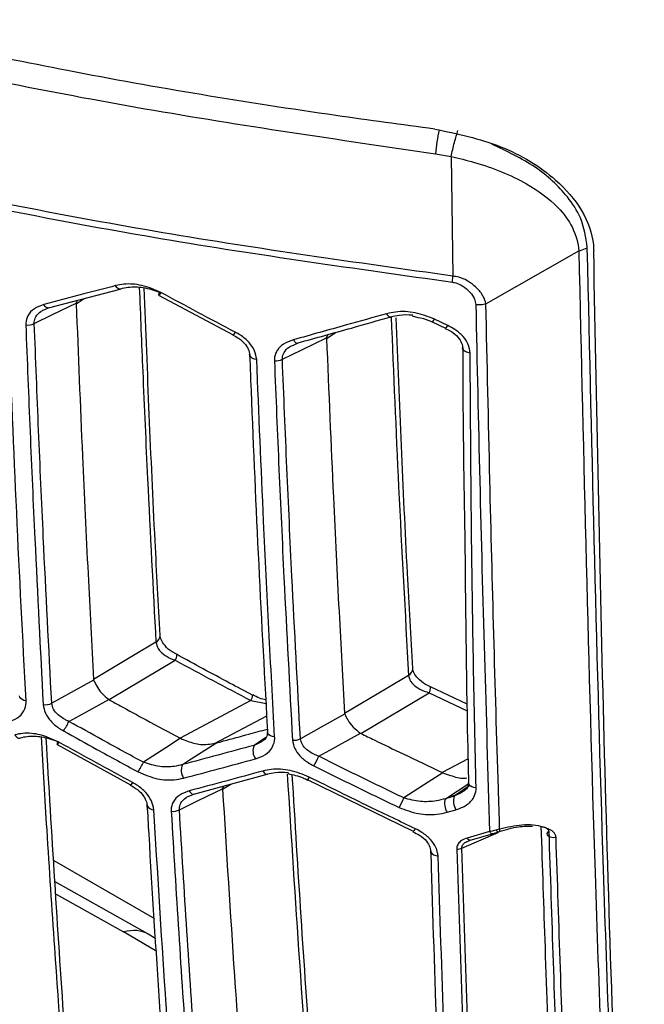
# Model space of a CAD drawing. Units: millimetres. Extents: x 10 to 584, y 10 to 410.
# Drawn here: x 521 to 526, y 202 to 209 of the extents above; entities that cross this region are included whole.
import ezdxf

# ---------------------------------------------------------------- set-up
doc = ezdxf.new("R2010")
doc.units = ezdxf.units.MM

msp = doc.modelspace()

# ---------------------------------------------------------------- linework, layer by layer
at = {"color": 7, "linetype": 'Continuous', "lineweight": 25}
for p, q in [((523.8968, 208.1969), (524.0184, 208.1745)), ((524.0184, 208.1745), (524.0329, 207.2481)), ((525.0077, 207.4425), (525.0736, 207.4684)), ((524.288, 207.0343), (525.0077, 207.4435)), ((524.0299, 207.2019), (524.0329, 207.2481)), ((520.9001, 207.002), (521.4555, 207.1485)), ((521.7529, 207.1015), (522.3302, 206.7945)), ((521.1148, 207.0397), (521.1142, 207.0347)), ((521.1226, 207.0607), (521.1148, 207.0397)), ((520.8703, 206.9887), (520.9055, 207.0045)), ((523.7173, 206.9399), (523.7596, 206.9286)), ((523.8712, 206.8946), (523.9744, 206.8452)), ((523.9925, 206.8664), (523.8891, 206.9157)), ((522.3299, 206.7939), (522.3297, 206.794)), ((523.0637, 206.7957), (523.054, 206.7717)), ((523.9743, 206.845), (523.9741, 206.8452)), ((522.7972, 206.7147), (522.8347, 206.7317)), ((523.054, 206.7717), (523.0533, 206.7659)), ((521.3684, 203.9675), (521.8813, 204.2724)), ((521.2484, 204.1242), (521.2493, 204.1199)), ((524.1422, 203.9317), (523.8588, 204.0679)), ((521.366, 203.969), (521.3684, 203.9675)), ((522.4681, 203.9605), (521.9188, 203.6695)), ((523.3195, 203.7058), (523.8496, 204.0208)), ((523.1927, 203.859), (523.194, 203.8542)), ((521.9188, 203.6695), (521.9222, 203.6679)), ((523.3166, 203.7074), (523.3195, 203.7058)), ((520.9655, 203.6194), (521.5344, 203.3073)), ((522.1956, 203.6313), (522.1913, 203.63)), ((522.0248, 203.2358), (522.5935, 203.3896)), ((523.9492, 203.4026), (523.9534, 203.4009)), ((521.5341, 203.3067), (521.534, 203.3068)), ((522.2487, 203.2783), (522.2482, 203.2728)), ((522.2564, 203.2984), (522.2487, 203.2783)), ((522.9028, 203.3476), (523.7245, 202.9481)), ((521.9937, 203.222), (522.0298, 203.2382)), ((524.0418, 203.2196), (523.9738, 203.2002)), ((524.044, 203.2242), (524.0212, 203.2183)), ((523.9877, 203.0951), (524.0559, 203.1144)), ((523.7239, 202.9469), (523.7237, 202.9471)), ((524.3167, 202.9454), (524.1428, 202.8956)), ((524.165, 202.8783), (524.3386, 202.9281)), ((524.3409, 202.9291), (524.3387, 202.928)), ((524.3945, 202.9642), (524.3731, 202.9579)), ((524.3784, 202.941), (524.3786, 202.9406)), ((521.669, 202.152), (520.9525, 202.5551)), ((521.7311, 202.1153), (521.6729, 202.1498))]:
    msp.add_line(p, q, dxfattribs=at)
at = {"color": 8, "linetype": 'Continuous', "lineweight": 25}
for p, q in [((521.1142, 207.0347), (521.1768, 207.075)), ((523.0533, 206.7659), (523.127, 206.8133)), ((522.4681, 203.9605), (522.5856, 203.9366)), ((523.8496, 204.0208), (524.1429, 203.8814)), ((522.1913, 203.63), (522.5902, 203.8414)), ((522.582, 203.6748), (522.4918, 203.6135)), ((522.5499, 203.6411), (522.4918, 203.6135)), ((524.1493, 203.5087), (523.9492, 203.4026)), ((522.2482, 203.2728), (522.3108, 203.3132)), ((523.9738, 203.2002), (524.1547, 203.3169)), ((524.1643, 203.3027), (524.0418, 203.2196)), ((524.1021, 203.2486), (524.0418, 203.2196)), ((524.1025, 202.8174), (524.3825, 202.939)), ((520.9418, 202.7226), (521.7203, 202.2732)), ((520.9584, 202.4618), (521.4807, 202.1679)), ((521.7378, 202.0156), (521.4807, 202.1679))]:
    msp.add_line(p, q, dxfattribs=at)
at = {"color": 8, "linetype": 'Continuous', "lineweight": 25, "flags": 128}
for points in [[(521.4556, 207.1483), (521.4512, 207.1477), (521.4461, 207.1485), (521.4407, 207.151), (521.4352, 207.1549), (521.4298, 207.1603), (521.4246, 207.1669), (521.4197, 207.1747)], [(521.7693, 207.1216), (521.7634, 207.1126), (521.7585, 207.1061), (521.7549, 207.1022), (521.7529, 207.1012), (521.7527, 207.1012)], [(520.9002, 207.0019), (520.8959, 207.0014), (520.8906, 207.0022), (520.8851, 207.0046), (520.8795, 207.0086), (520.8739, 207.014), (520.8686, 207.0207), (520.8636, 207.0286)], [(523.8891, 206.9157), (523.8831, 206.9063), (523.878, 206.8993), (523.874, 206.8953), (523.8713, 206.8942), (523.871, 206.8943)], [(523.9925, 206.8664), (523.9865, 206.857), (523.9813, 206.8501), (523.9773, 206.846), (523.9746, 206.8449), (523.9743, 206.845)], [(522.3469, 206.8144), (522.3409, 206.8054), (522.336, 206.7987), (522.3323, 206.7948), (522.33, 206.7938), (522.3299, 206.7939)], [(522.5125, 206.6022), (522.4955, 206.6055), (522.4805, 206.6114), (522.4688, 206.6195), (522.4611, 206.6292), (522.4578, 206.6399), (522.4578, 206.6413)], [(520.7257, 203.9578), (520.7095, 203.9615), (520.6955, 203.9677), (520.6847, 203.9758), (520.6777, 203.9855), (520.675, 203.9961), (520.675, 203.9962)], [(520.6394, 203.6958), (520.6445, 203.6881), (520.6499, 203.6815), (520.6554, 203.6763), (520.6611, 203.6724), (520.6667, 203.6701), (520.6721, 203.6694), (520.6765, 203.67)], [(522.6514, 203.6785), (522.6343, 203.6817), (522.6194, 203.6875), (522.6076, 203.6956), (522.5998, 203.7054), (522.5965, 203.7163), (522.5965, 203.717)], [(520.9809, 203.6383), (520.9751, 203.6298), (520.9705, 203.6236), (520.9672, 203.62), (520.9654, 203.6192), (520.9653, 203.6192)], [(522.5596, 203.4144), (522.5644, 203.407), (522.5694, 203.4007), (522.5746, 203.3956), (522.5797, 203.3919), (522.5847, 203.3896), (522.5896, 203.3889), (522.5936, 203.3894)], [(522.9197, 203.3673), (522.9138, 203.3583), (522.9089, 203.3518), (522.9052, 203.3481), (522.9028, 203.3472), (522.9027, 203.3472)], [(521.5501, 203.326), (521.5443, 203.3174), (521.5396, 203.3111), (521.5362, 203.3075), (521.5342, 203.3066), (521.5341, 203.3067)], [(521.9902, 203.2609), (521.9951, 203.2534), (522.0002, 203.247), (522.0054, 203.2419), (522.0107, 203.2382), (522.0159, 203.2359), (522.0209, 203.2352), (522.0249, 203.2357)], [(521.6626, 203.1528), (521.6626, 203.1523), (521.6656, 203.1415), (521.673, 203.1317), (521.6843, 203.1236), (521.6988, 203.1176), (521.7155, 203.1142)], [(523.7416, 202.9672), (523.7357, 202.9581), (523.7307, 202.9515), (523.7268, 202.9476), (523.7242, 202.9468), (523.7239, 202.9469)], [(524.165, 202.8782), (524.1647, 202.8782), (524.1619, 202.878), (524.1589, 202.8787), (524.1557, 202.8804), (524.1525, 202.883), (524.1492, 202.8864), (524.146, 202.8907), (524.1428, 202.8956)], [(524.3387, 202.928), (524.3384, 202.928), (524.3356, 202.9278), (524.3327, 202.9285), (524.3295, 202.9302), (524.3263, 202.9328), (524.323, 202.9362), (524.3198, 202.9404), (524.3167, 202.9454)], [(524.3921, 202.9452), (524.3931, 202.9457), (524.3941, 202.9471), (524.3948, 202.9492), (524.3952, 202.952), (524.3953, 202.9555), (524.395, 202.9596), (524.3945, 202.9642)], [(523.86, 202.7972), (523.8601, 202.7948), (523.8638, 202.7836), (523.8721, 202.7735), (523.8845, 202.7652), (523.9001, 202.7592), (523.9177, 202.7561)]]:
    msp.add_lwpolyline(points, dxfattribs=at)
at = {"color": 7, "linetype": 'Continuous', "lineweight": 25, "flags": 128}
for points in [[(521.4604, 207.1508), (521.4561, 207.1484), (521.4556, 207.1483)], [(520.7897, 206.8812), (520.9315, 206.9504), (521.114, 207.0394), (521.1148, 207.0397)], [(523.5187, 206.9572), (523.5233, 206.9497), (523.5282, 206.9433), (523.5331, 206.9382), (523.538, 206.9344), (523.5427, 206.932), (523.5472, 206.9311), (523.5514, 206.9317), (523.5551, 206.9338)], [(522.7114, 206.6047), (522.8628, 206.6785), (523.0531, 206.7713), (523.054, 206.7717)], [(522.7968, 206.7552), (522.8015, 206.7476), (522.8065, 206.7412), (522.8116, 206.736), (522.8166, 206.7321), (522.8216, 206.7297), (522.8263, 206.7289), (522.8307, 206.7295), (522.8347, 206.7317)], [(524.1659, 206.6526), (524.1481, 206.6559), (524.1323, 206.662), (524.1198, 206.6703), (524.1114, 206.6804), (524.1076, 206.6915), (524.1075, 206.6947)], [(521.7317, 204.4115), (521.559, 204.3088), (521.2484, 204.1242)], [(521.8948, 204.314), (521.8945, 204.3142), (521.8943, 204.3143)], [(521.2493, 204.1199), (521.2486, 204.1195), (521.0747, 204.0236), (520.9243, 203.9406)], [(523.6889, 204.1539), (523.5152, 204.0506), (523.1927, 203.859)], [(523.8581, 204.0647), (523.8577, 204.065), (523.8575, 204.0651)], [(521.0579, 203.7989), (521.142, 203.8453), (521.3659, 203.9689), (521.366, 203.969)], [(522.48, 204.0029), (522.4797, 204.0031), (522.4797, 204.0031)], [(523.194, 203.8542), (523.193, 203.8537), (523.0116, 203.7536), (522.8511, 203.6651)], [(520.6765, 203.67), (520.6772, 203.6702), (520.6819, 203.6726)], [(521.9222, 203.6679), (521.922, 203.6678), (521.8077, 203.594), (521.6345, 203.4823)], [(522.9929, 203.5288), (523.0784, 203.576), (523.3164, 203.7073), (523.3166, 203.7074)], [(521.9365, 203.4641), (521.9775, 203.4905), (522.1956, 203.6313)], [(522.5936, 203.3894), (522.594, 203.3896), (522.5981, 203.3918)], [(523.9534, 203.4009), (523.9532, 203.4008), (523.8394, 203.3274), (523.6514, 203.2062)], [(521.9137, 203.1149), (522.0591, 203.1858), (522.2479, 203.2778), (522.2487, 203.2783)], [(524.2118, 203.2832), (524.1939, 203.2864), (524.1782, 203.2923), (524.1657, 203.3007), (524.1572, 203.3109), (524.1535, 203.3221), (524.1533, 203.3247)], [(524.8313, 202.9006), (524.8152, 202.8982), (524.7989, 202.8992), (524.7842, 202.9034), (524.7726, 202.9103), (524.7654, 202.9193), (524.7633, 202.9293), (524.7667, 202.9394), (524.775, 202.9483)]]:
    msp.add_lwpolyline(points, dxfattribs=at)
at = {"color": 8, "linetype": 'Continuous', "lineweight": 25}
for centre, radius, start, end in [((525.2888, 208.0747), 1.3974, 167.34809, 174.98), ((521.7028, 204.4651), 0.061, 298.34554, 0.49564), ((521.8011, 204.3213), 0.0939, 328.66953, 355.55535), ((523.6574, 204.2091), 0.0635, 299.75584, 359.40482), ((523.7871, 204.0558), 0.0716, 330.71687, 7.17391), ((522.3965, 204.0035), 0.0834, 329.03474, 359.61852), ((524.1805, 202.8876), 0.205, 14.99591, 20.06003)]:
    msp.add_arc(centre, radius, start, end, dxfattribs=at)
at = {"color": 7, "linetype": 'Continuous', "lineweight": 25}
for centre, radius, start, end in [((521.7993, 207.0995), 0.0466, 147.44284, 177.89745), ((520.7404, 206.9758), 0.1067, 261.08318, 297.56653), ((522.6622, 206.6983), 0.1058, 263.22975, 297.73868), ((520.874, 204.0333), 0.1055, 261.6286, 298.48702), ((520.3779, 204.1337), 0.7579, 327.35299, 333.7912), ((522.8009, 203.7569), 0.1047, 263.84331, 298.68798), ((521.0171, 203.614), 0.052, 147.20704, 174.28229), ((522.5954, 203.5713), 0.1119, 157.84814, 213.98713), ((522.4992, 203.7322), 0.534, 328.64038, 337.61253), ((521.0266, 203.7662), 0.6709, 327.72607, 334.9648), ((522.0364, 203.4206), 0.109, 156.46029, 214.1155), ((523.1992, 203.3804), 0.4846, 329.10419, 338.93575), ((524.0883, 203.1619), 0.1207, 161.49509, 213.62658), ((524.1569, 203.1815), 0.1212, 161.67479, 213.5989), ((521.8632, 203.2068), 0.1049, 262.86346, 298.79815), ((524.0691, 202.8834), 0.0739, 264.35177, 296.81062)]:
    msp.add_arc(centre, radius, start, end, dxfattribs=at)
msp.add_ellipse((521.3709, 201.6313), major_axis=(0.3001, 0.5196), ratio=0.57743, start_param=6.276713, end_param=6.806848, dxfattribs=at)
for points, knots in [([(523.8921, 208.3872), (523.6367, 208.4216), (522.6809, 208.5506), (521.0949, 208.8139), (519.7925, 209.0985), (519.1686, 209.2348)], [0, 0, 0, 0, 0.159582, 0.59738, 1, 1, 1, 1]), ([(518.9562, 209.1009), (519.1165, 209.0637), (520.0023, 208.858), (521.6388, 208.5253), (523.1441, 208.3064), (523.8968, 208.1969)], [0, 0, 0, 0, 0.0995181, 0.5497591, 1, 1, 1, 1]), ([(523.8921, 208.3872), (524.0657, 208.3514), (524.4075, 208.2809), (524.8044, 208.0394), (525.0455, 207.7641), (525.1179, 207.5651), (525.1223, 207.4595), (525.123, 207.4444)], [0, 0, 0, 0, 0.297702, 0.586108, 0.776538, 0.96807, 1, 1, 1, 1]), ([(518.041, 208.3301), (518.1806, 208.2952), (518.6877, 208.1684), (519.9247, 207.8846), (521.7745, 207.5178), (523.2781, 207.3072), (524.0299, 207.2019)], [0, 0, 0, 0, 0.071914, 0.261359, 0.630679, 1, 1, 1, 1]), ([(524.0329, 207.2481), (523.2813, 207.3535), (521.7782, 207.5643), (519.9303, 207.9308), (518.745, 208.2032), (518.2881, 208.3162), (518.1977, 208.3386)], [0, 0, 0, 0, 0.379228, 0.758456, 0.952182, 1, 1, 1, 1]), ([(524.0184, 208.1745), (524.0184, 208.1745), (524.0789, 208.1616), (524.2827, 208.1107), (524.581, 207.9933), (524.8344, 207.8098), (524.9699, 207.6256), (525.0027, 207.504), (525.0077, 207.4435), (525.0077, 207.4435)], [0, 0, 0, 0, 0.0000085, 0.1320143, 0.4449925, 0.6774985, 0.8362162, 0.9999915, 1, 1, 1, 1]), ([(525.4826, 196.0239), (525.4601, 196.4602), (525.3924, 197.7692), (525.2947, 199.974), (525.1688, 203.3352), (525.1108, 205.8561), (525.0736, 207.4684)], [0, 0, 0, 0, 0.116972, 0.35092, 0.584867, 1, 1, 1, 1]), ([(525.0077, 207.4425), (525.0449, 205.8298), (525.1031, 203.3083), (525.2293, 199.9462), (525.3273, 197.7409), (525.3951, 196.4316), (525.4177, 195.9952)], [0, 0, 0, 0, 0.415133, 0.649081, 0.883028, 1, 1, 1, 1]), ([(525.5149, 195.9293), (525.4531, 197.182), (525.3294, 199.6906), (525.1984, 203.5302), (525.1481, 206.1396), (525.123, 207.4444)], [0, 0, 0, 0, 0.332766, 0.666367, 1, 1, 1, 1]), ([(524.288, 207.0343), (524.288, 207.0343), (524.2842, 207.0532), (524.2676, 207.0973), (524.2185, 207.161), (524.151, 207.2115), (524.086, 207.239), (524.0481, 207.2465), (524.0329, 207.2481), (524.0329, 207.2481)], [0, 0, 0, 0, 0.000031, 0.19587, 0.448032, 0.6995, 0.878963, 0.999969, 1, 1, 1, 1]), ([(521.4197, 207.1747), (521.3379, 207.1531), (521.152, 207.1039), (520.9671, 207.0557), (520.8636, 207.0286)], [0, 0, 0, 0, 0.4398165, 1, 1, 1, 1]), ([(521.7693, 207.1216), (521.7208, 207.1427), (521.6284, 207.1829), (521.5043, 207.1918), (521.441, 207.179), (521.4197, 207.1747)], [0, 0, 0, 0, 0.423942, 0.806524, 1, 1, 1, 1]), ([(521.4604, 207.1508), (521.4786, 207.1549), (521.5332, 207.1674), (521.6388, 207.1655), (521.7182, 207.1387), (521.76, 207.1246)], [0, 0, 0, 0, 0.190534, 0.573322, 1, 1, 1, 1]), ([(524.0299, 207.2019), (524.0406, 207.1997), (524.0685, 207.1941), (524.1169, 207.1691), (524.1662, 207.1269), (524.2017, 207.0761), (524.2074, 207.0422), (524.2097, 207.0285)], [0, 0, 0, 0, 0.113836, 0.296627, 0.562866, 0.822374, 1, 1, 1, 1]), ([(521.7646, 204.4656), (521.7512, 204.7093), (521.7019, 205.6014), (521.6667, 206.5026), (521.6412, 207.1576)], [0, 0, 0, 0, 0.273146, 1, 1, 1, 1]), ([(522.3469, 206.8144), (522.2504, 206.8651), (522.0574, 206.9664), (521.8653, 207.0698), (521.7693, 207.1216)], [0, 0, 0, 0, 0.499982, 1, 1, 1, 1]), ([(520.8636, 207.0286), (520.8376, 207.0194), (520.7854, 207.0009), (520.7373, 206.9475), (520.7236, 206.9), (520.7238, 206.875), (520.7238, 206.8704)], [0, 0, 0, 0, 0.333904, 0.669301, 0.939927, 1, 1, 1, 1]), ([(521.1142, 207.0347), (521.1299, 206.641), (521.1579, 205.9415), (521.2036, 204.9719), (521.234, 204.3964), (521.2484, 204.1242)], [0, 0, 0, 0, 0.404291, 0.718237, 1, 1, 1, 1]), ([(524.2097, 207.0285), (524.2194, 206.5728), (524.2487, 205.2028), (524.2895, 203.849), (524.3167, 202.9454)], [0, 0, 0, 0, 0.332592, 1, 1, 1, 1]), ([(524.3945, 202.9642), (524.3912, 203.0695), (524.3627, 203.9668), (524.325, 205.3204), (524.2979, 206.5789), (524.288, 207.0343)], [0, 0, 0, 0, 0.078221, 0.666398, 1, 1, 1, 1]), ([(523.5187, 206.9572), (523.4152, 206.928), (523.1738, 206.8599), (522.9339, 206.7933), (522.7968, 206.7552)], [0, 0, 0, 0, 0.428509, 1, 1, 1, 1]), ([(523.8891, 206.9157), (523.84, 206.9344), (523.7425, 206.9717), (523.6113, 206.9776), (523.5416, 206.9622), (523.5187, 206.9572)], [0, 0, 0, 0, 0.405753, 0.80486, 1, 1, 1, 1]), ([(523.5551, 206.9338), (523.5748, 206.939), (523.6277, 206.9529), (523.6848, 206.9502), (523.7206, 206.9486)], [0, 0, 0, 0, 0.372601, 1, 1, 1, 1]), ([(520.7257, 203.9578), (520.7006, 204.4438), (520.6502, 205.4158), (520.6113, 206.3952), (520.5919, 206.8848)], [0, 0, 0, 0, 0.499981, 1, 1, 1, 1]), ([(520.7238, 206.8704), (520.7347, 206.5939), (520.7563, 206.0408), (520.7999, 205.0594), (520.8364, 204.357), (520.8586, 203.9289)], [0, 0, 0, 0, 0.280878, 0.561756, 1, 1, 1, 1]), ([(520.9243, 203.9406), (520.9021, 204.3685), (520.8657, 205.0708), (520.8221, 206.0518), (520.8005, 206.6048), (520.7897, 206.8812)], [0, 0, 0, 0, 0.438244, 0.719122, 1, 1, 1, 1]), ([(522.8347, 206.7317), (522.9715, 206.7698), (523.2109, 206.8364), (523.4518, 206.9046), (523.5551, 206.9338)], [0, 0, 0, 0, 0.571492, 1, 1, 1, 1]), ([(523.7219, 204.2084), (523.7077, 204.4547), (523.6558, 205.3544), (523.6192, 206.264), (523.5926, 206.9246)], [0, 0, 0, 0, 0.273774, 1, 1, 1, 1]), ([(523.7596, 206.9286), (523.7894, 206.9229), (523.8283, 206.9155), (523.8624, 206.8975), (523.8704, 206.8933)], [0, 0, 0, 0, 0.765343, 1, 1, 1, 1]), ([(524.1659, 206.6526), (524.1629, 206.675), (524.1569, 206.7195), (524.1127, 206.7832), (524.056, 206.8329), (524.0112, 206.8565), (523.9925, 206.8664)], [0, 0, 0, 0, 0.25956, 0.518385, 0.798331, 1, 1, 1, 1]), ([(522.3279, 206.7908), (522.3431, 206.7837), (522.382, 206.7656), (522.4258, 206.7213), (522.4558, 206.6699), (522.4592, 206.6388), (522.4566, 206.6242), (522.4563, 206.6225)], [0, 0, 0, 0, 0.1812776, 0.4631165, 0.704657, 0.9652669, 1, 1, 1, 1]), ([(522.5125, 206.6022), (522.5087, 206.6252), (522.5011, 206.6712), (522.4543, 206.7371), (522.3999, 206.7845), (522.3602, 206.8068), (522.3469, 206.8144)], [0, 0, 0, 0, 0.2765352, 0.5523824, 0.8489496, 1, 1, 1, 1]), ([(523.9726, 206.8423), (523.9874, 206.8361), (524.0266, 206.8194), (524.0722, 206.7778), (524.1035, 206.729), (524.1092, 206.6964), (524.1061, 206.6804), (524.1052, 206.6761)], [0, 0, 0, 0, 0.168187, 0.448469, 0.682186, 0.913299, 1, 1, 1, 1]), ([(522.7968, 206.7552), (522.7693, 206.7452), (522.7192, 206.727), (522.6809, 206.6886), (522.6577, 206.65), (522.6495, 206.622), (522.6497, 206.5978), (522.6497, 206.5932)], [0, 0, 0, 0, 0.339693, 0.618055, 0.682511, 0.940299, 1, 1, 1, 1]), ([(523.0533, 206.7659), (523.0704, 206.3554), (523.0998, 205.648), (523.1476, 204.6798), (523.1782, 204.1222), (523.1927, 203.859)], [0, 0, 0, 0, 0.422032, 0.727161, 1, 1, 1, 1]), ([(522.4582, 206.6413), (522.4607, 206.5752), (522.4966, 205.6085), (522.5444, 204.6347), (522.5957, 203.731), (522.5965, 203.717)], [0, 0, 0, 0, 0.067361, 0.985552, 1, 1, 1, 1]), ([(524.1081, 206.6947), (524.1081, 206.6172), (524.1086, 206.1301), (524.1174, 205.6483), (524.1247, 205.243)], [0, 0, 0, 0, 0.159117, 1, 1, 1, 1]), ([(524.2118, 203.2832), (524.2048, 203.6016), (524.1909, 204.2383), (524.174, 205.3605), (524.1689, 206.1673), (524.1659, 206.6526)], [0, 0, 0, 0, 0.284895, 0.569789, 1, 1, 1, 1]), ([(522.6514, 203.6785), (522.6363, 203.9564), (522.606, 204.5122), (522.5585, 205.4861), (522.5298, 206.1842), (522.5125, 206.6022)], [0, 0, 0, 0, 0.2864, 0.5728, 1, 1, 1, 1]), ([(522.6497, 206.5932), (522.6611, 206.3122), (522.684, 205.7502), (522.7294, 204.7693), (522.7671, 204.0717), (522.7897, 203.6528)], [0, 0, 0, 0, 0.285465, 0.57093, 1, 1, 1, 1]), ([(522.8511, 203.6651), (522.8286, 204.0839), (522.791, 204.7812), (522.7456, 205.7619), (522.7228, 206.3237), (522.7114, 206.6047)], [0, 0, 0, 0, 0.42907, 0.714535, 1, 1, 1, 1]), ([(524.1247, 205.243), (524.1295, 204.7112), (524.1353, 204.0693), (524.151, 203.4337), (524.1537, 203.3247)], [0, 0, 0, 0, 0.828636, 1, 1, 1, 1]), ([(521.8963, 204.3171), (521.883, 204.3233), (521.8457, 204.3407), (521.8025, 204.3826), (521.7707, 204.4295), (521.7627, 204.4618), (521.764, 204.4734), (521.7645, 204.4778)], [0, 0, 0, 0, 0.149388, 0.42024, 0.643081, 0.865049, 1, 1, 1, 1]), ([(521.7317, 204.4115), (521.7361, 204.395), (521.745, 204.3612), (521.7892, 204.3173), (521.8372, 204.2887), (521.8708, 204.2763), (521.8813, 204.2724)], [0, 0, 0, 0, 0.266473, 0.544741, 0.856798, 1, 1, 1, 1]), ([(521.8813, 204.2724), (521.9789, 204.2199), (522.174, 204.1148), (522.3701, 204.012), (522.4681, 203.9605)], [0, 0, 0, 0, 0.500021, 1, 1, 1, 1]), ([(522.4798, 204.0033), (522.4205, 204.0342), (522.2247, 204.1362), (522.0307, 204.2424), (521.8955, 204.3165)], [0, 0, 0, 0, 0.3028015, 1, 1, 1, 1]), ([(523.8594, 204.0677), (523.8459, 204.0733), (523.8073, 204.0894), (523.762, 204.1287), (523.7285, 204.1736), (523.7199, 204.2042), (523.7212, 204.2151), (523.7217, 204.2194)], [0, 0, 0, 0, 0.1478362, 0.4233615, 0.6403695, 0.8573242, 1, 1, 1, 1]), ([(521.2493, 204.1199), (521.2563, 204.1048), (521.271, 204.0731), (521.3092, 204.0157), (521.3471, 203.9845), (521.366, 203.969)], [0, 0, 0, 0, 0.315106, 0.657523, 1, 1, 1, 1]), ([(523.6889, 204.1539), (523.6926, 204.1392), (523.6965, 204.1231), (523.7162, 204.0937), (523.7474, 204.0638), (523.799, 204.0364), (523.836, 204.025), (523.8496, 204.0208)], [0, 0, 0, 0, 0.230712, 0.252796, 0.518698, 0.823657, 1, 1, 1, 1]), ([(521.3684, 203.9675), (521.397, 203.9518), (521.4926, 203.8993), (521.6759, 203.7995), (521.831, 203.7165), (521.9188, 203.6695)], [0, 0, 0, 0, 0.156516, 0.52262, 1, 1, 1, 1]), ([(522.5842, 203.9663), (522.5672, 203.9696), (522.5306, 203.9766), (522.4984, 203.9954), (522.4812, 204.0054)], [0, 0, 0, 0, 0.465141, 1, 1, 1, 1]), ([(520.585, 203.7933), (520.611, 203.8025), (520.663, 203.8209), (520.7125, 203.8761), (520.7267, 203.9261), (520.7259, 203.9536), (520.7257, 203.9578)], [0, 0, 0, 0, 0.323288, 0.647409, 0.946324, 1, 1, 1, 1]), ([(520.8586, 203.9289), (520.8625, 203.907), (520.8704, 203.8632), (520.9154, 203.7996), (520.967, 203.754), (521.0039, 203.732), (521.016, 203.7248)], [0, 0, 0, 0, 0.278551, 0.556454, 0.854344, 1, 1, 1, 1]), ([(521.0579, 203.7989), (521.0476, 203.8035), (521.0168, 203.8174), (520.9734, 203.8476), (520.9346, 203.892), (520.9277, 203.9245), (520.9243, 203.9406)], [0, 0, 0, 0, 0.151772, 0.456165, 0.731345, 1, 1, 1, 1]), ([(523.194, 203.8542), (523.2014, 203.84), (523.2173, 203.8097), (523.257, 203.7532), (523.2967, 203.7227), (523.3166, 203.7074)], [0, 0, 0, 0, 0.305528, 0.65273, 1, 1, 1, 1]), ([(521.6345, 203.4823), (521.528, 203.5401), (521.3354, 203.6446), (521.1436, 203.7512), (521.0579, 203.7989)], [0, 0, 0, 0, 0.552581, 1, 1, 1, 1]), ([(522.1956, 203.6313), (522.2157, 203.6366), (522.3011, 203.6596), (522.4342, 203.6954), (522.5476, 203.7263), (522.5952, 203.7393)], [0, 0, 0, 0, 0.150685, 0.643285, 1, 1, 1, 1]), ([(520.9809, 203.6383), (520.9326, 203.6601), (520.8417, 203.7011), (520.7205, 203.7113), (520.6597, 203.6997), (520.6394, 203.6958)], [0, 0, 0, 0, 0.430548, 0.810099, 1, 1, 1, 1]), ([(520.6819, 203.6726), (520.6991, 203.6764), (520.7513, 203.6878), (520.8541, 203.6845), (520.9319, 203.6569), (520.9734, 203.6422)], [0, 0, 0, 0, 0.186768, 0.566188, 1, 1, 1, 1]), ([(521.0843, 200.6344), (521.063, 200.9107), (520.9855, 201.9156), (520.9254, 202.9321), (520.8818, 203.6691)], [0, 0, 0, 0, 0.275022, 1, 1, 1, 1]), ([(521.016, 203.7248), (521.102, 203.6771), (521.2941, 203.5704), (521.4872, 203.4658), (521.5939, 203.4079)], [0, 0, 0, 0, 0.447418, 1, 1, 1, 1]), ([(521.9222, 203.6679), (521.9403, 203.6603), (521.9903, 203.6396), (522.0827, 203.6117), (522.1532, 203.6236), (522.1913, 203.63)], [0, 0, 0, 0, 0.207412, 0.571606, 1, 1, 1, 1]), ([(522.5026, 203.5088), (522.53, 203.5188), (522.585, 203.5389), (522.6376, 203.5962), (522.6524, 203.6472), (522.6516, 203.6745), (522.6514, 203.6785)], [0, 0, 0, 0, 0.327031, 0.655262, 0.949323, 1, 1, 1, 1]), ([(522.5949, 203.7177), (522.5948, 203.7082), (522.5947, 203.6829), (522.5793, 203.657), (522.5544, 203.6448), (522.5494, 203.6423)], [0, 0, 0, 0, 0.322264, 0.865143, 1, 1, 1, 1]), ([(522.9929, 203.5288), (522.9801, 203.5339), (522.9465, 203.547), (522.9009, 203.5764), (522.8617, 203.6181), (522.8546, 203.6496), (522.8511, 203.6651)], [0, 0, 0, 0, 0.183146, 0.479935, 0.743678, 1, 1, 1, 1]), ([(523.3195, 203.7058), (523.3538, 203.689), (523.4629, 203.6355), (523.6726, 203.5339), (523.8485, 203.4504), (523.9492, 203.4026)], [0, 0, 0, 0, 0.163886, 0.521336, 1, 1, 1, 1]), ([(521.5501, 203.326), (521.455, 203.3775), (521.2648, 203.4806), (521.0755, 203.5857), (520.9809, 203.6383)], [0, 0, 0, 0, 0.499982, 1, 1, 1, 1]), ([(522.4918, 203.6135), (522.399, 203.5884), (522.2134, 203.5381), (522.0288, 203.4888), (521.9365, 203.4641)], [0, 0, 0, 0, 0.5000193, 1, 1, 1, 1]), ([(522.7897, 203.6528), (522.7936, 203.6316), (522.8015, 203.5893), (522.8466, 203.5289), (522.9002, 203.4841), (522.9401, 203.4625), (522.9551, 203.4543)], [0, 0, 0, 0, 0.268011, 0.535236, 0.825213, 1, 1, 1, 1]), ([(521.9462, 203.3595), (522.0387, 203.3841), (522.2237, 203.4334), (522.4096, 203.4837), (522.5026, 203.5088)], [0, 0, 0, 0, 0.49998, 1, 1, 1, 1]), ([(523.6514, 203.2062), (523.5414, 203.2593), (523.3214, 203.3655), (523.1024, 203.4744), (522.9929, 203.5288)], [0, 0, 0, 0, 0.5000252, 1, 1, 1, 1]), ([(521.9365, 203.4641), (521.9159, 203.459), (521.8606, 203.4454), (521.7549, 203.4439), (521.6767, 203.4688), (521.6345, 203.4823)], [0, 0, 0, 0, 0.215369, 0.577026, 1, 1, 1, 1]), ([(522.9197, 203.3673), (522.8708, 203.3869), (522.7754, 203.4253), (522.6477, 203.4329), (522.5813, 203.4189), (522.5596, 203.4144)], [0, 0, 0, 0, 0.414413, 0.808738, 1, 1, 1, 1]), ([(522.9551, 203.4543), (523.0649, 203.3998), (523.2843, 203.2909), (523.5048, 203.1846), (523.615, 203.1315)], [0, 0, 0, 0, 0.499974, 1, 1, 1, 1]), ([(521.5939, 203.4079), (521.6431, 203.3871), (521.734, 203.3486), (521.8583, 203.3417), (521.9222, 203.3546), (521.9462, 203.3595)], [0, 0, 0, 0, 0.42388, 0.784032, 1, 1, 1, 1]), ([(522.5596, 203.4144), (522.4645, 203.3886), (522.2741, 203.3369), (522.0848, 203.2862), (521.9902, 203.2609)], [0, 0, 0, 0, 0.499981, 1, 1, 1, 1]), ([(522.5981, 203.3918), (522.6167, 203.3964), (522.6675, 203.4092), (522.7227, 203.4057), (522.7578, 203.4036)], [0, 0, 0, 0, 0.365306, 1, 1, 1, 1]), ([(522.753, 203.3945), (522.794, 203.3863), (522.8476, 203.3755), (522.8947, 203.35), (522.9057, 203.3441)], [0, 0, 0, 0, 0.766146, 1, 1, 1, 1]), ([(522.9987, 200.3525), (522.9763, 200.6316), (522.8958, 201.6354), (522.8331, 202.6513), (522.7879, 203.3847)], [0, 0, 0, 0, 0.278018, 1, 1, 1, 1]), ([(523.7416, 202.9672), (523.6246, 203.023), (523.3498, 203.1541), (523.0766, 203.2895), (522.9197, 203.3673)], [0, 0, 0, 0, 0.4255047, 1, 1, 1, 1]), ([(523.9534, 203.4009), (523.973, 203.3942), (524.0273, 203.3755), (524.0917, 203.354), (524.1332, 203.3598), (524.1393, 203.3607)], [0, 0, 0, 0, 0.325485, 0.902144, 1, 1, 1, 1]), ([(521.5323, 203.3042), (521.5517, 203.2939), (521.5936, 203.2716), (521.637, 203.2233), (521.6629, 203.1729), (521.6621, 203.1479), (521.6617, 203.1352)], [0, 0, 0, 0, 0.23729, 0.51297, 0.754259, 1, 1, 1, 1]), ([(521.7155, 203.1142), (521.7112, 203.1374), (521.7025, 203.1837), (521.6541, 203.2506), (521.5999, 203.2973), (521.5617, 203.3193), (521.5501, 203.326)], [0, 0, 0, 0, 0.282851, 0.565008, 0.868362, 1, 1, 1, 1]), ([(524.0559, 203.1144), (524.0846, 203.1251), (524.1422, 203.1466), (524.1955, 203.2039), (524.2115, 203.2533), (524.2117, 203.2785), (524.2118, 203.2832)], [0, 0, 0, 0, 0.338216, 0.678037, 0.938998, 1, 1, 1, 1]), ([(524.1517, 203.3249), (524.1514, 203.3156), (524.1504, 203.2929), (524.1331, 203.2659), (524.1081, 203.2534), (524.1015, 203.2502)], [0, 0, 0, 0, 0.340797, 0.825684, 1, 1, 1, 1]), ([(521.9902, 203.2609), (521.964, 203.2515), (521.9114, 203.2328), (521.8618, 203.1787), (521.8491, 203.1308), (521.85, 203.1059), (521.8502, 203.1027)], [0, 0, 0, 0, 0.332381, 0.666471, 0.957092, 1, 1, 1, 1]), ([(522.2482, 203.2728), (522.2779, 202.7918), (522.3276, 201.9883), (522.4047, 200.8996), (522.4517, 200.2916), (522.474, 200.003)], [0, 0, 0, 0, 0.4393035, 0.733822, 1, 1, 1, 1]), ([(523.9738, 203.2002), (523.9509, 203.1941), (523.8896, 203.1778), (523.7772, 203.1729), (523.6945, 203.1948), (523.6514, 203.2062)], [0, 0, 0, 0, 0.222305, 0.59497, 1, 1, 1, 1]), ([(521.6632, 203.1528), (521.6674, 203.0772), (521.7223, 202.1062), (521.7978, 201.0107), (521.8775, 199.9967), (521.8878, 199.8655)], [0, 0, 0, 0, 0.0684769, 0.879464, 1, 1, 1, 1]), ([(523.615, 203.1315), (523.6648, 203.113), (523.7599, 203.0776), (523.8912, 203.0738), (523.9614, 203.0893), (523.9877, 203.0951)], [0, 0, 0, 0, 0.4061362, 0.7770568, 1, 1, 1, 1]), ([(521.9405, 199.8272), (521.9167, 200.1378), (521.8692, 200.7588), (521.7926, 201.8534), (521.7445, 202.6406), (521.7155, 203.1142)], [0, 0, 0, 0, 0.284861, 0.569722, 1, 1, 1, 1]), ([(521.8502, 203.1027), (521.8692, 202.7889), (521.9072, 202.1612), (521.981, 201.0594), (522.0406, 200.2745), (522.0766, 199.8004)], [0, 0, 0, 0, 0.283643, 0.567285, 1, 1, 1, 1]), ([(522.1398, 199.8135), (522.1039, 200.2874), (522.0444, 201.0721), (521.9706, 202.1737), (521.9327, 202.8011), (521.9137, 203.1149)], [0, 0, 0, 0, 0.432715, 0.716357, 1, 1, 1, 1]), ([(524.3904, 202.9453), (524.4409, 202.9607), (524.5307, 202.988), (524.6138, 202.9881), (524.6501, 202.9881)], [0, 0, 0, 0, 0.5625377, 1, 1, 1, 1]), ([(524.8313, 202.9006), (524.8309, 202.9045), (524.8295, 202.9169), (524.8153, 202.9409), (524.782, 202.9644), (524.7016, 202.9934), (524.5704, 203.0051), (524.4526, 202.9777), (524.3945, 202.9642)], [0, 0, 0, 0, 0.027787, 0.087939, 0.201603, 0.314498, 0.662019, 1, 1, 1, 1]), ([(524.7168, 202.9848), (524.7204, 202.9843), (524.7374, 202.9818), (524.7576, 202.9731), (524.7724, 202.9591), (524.7744, 202.9508), (524.775, 202.9483)], [0, 0, 0, 0, 0.138294, 0.651585, 0.896001, 1, 1, 1, 1]), ([(524.8333, 199.8335), (524.8178, 200.2135), (524.788, 200.949), (524.7494, 201.9998), (524.7272, 202.6719), (524.7168, 202.9848)], [0, 0, 0, 0, 0.363672, 0.703821, 1, 1, 1, 1]), ([(523.7219, 202.9436), (523.74, 202.9358), (523.7824, 202.9175), (523.8283, 202.8732), (523.8606, 202.8208), (523.8591, 202.794), (523.8583, 202.7792)], [0, 0, 0, 0, 0.204852, 0.482217, 0.715172, 1, 1, 1, 1]), ([(523.9177, 202.7561), (523.9141, 202.7784), (523.9067, 202.8231), (523.8601, 202.8869), (523.8028, 202.9352), (523.7588, 202.9582), (523.7416, 202.9672)], [0, 0, 0, 0, 0.264234, 0.527656, 0.81456, 1, 1, 1, 1]), ([(524.1428, 202.8956), (524.1274, 202.8899), (524.0996, 202.8797), (524.0716, 202.8521), (524.062, 202.8275), (524.0619, 202.813), (524.0619, 202.8098)], [0, 0, 0, 0, 0.351267, 0.635947, 0.921943, 1, 1, 1, 1]), ([(524.3731, 202.9579), (524.3605, 202.9546), (524.3415, 202.9497), (524.323, 202.9465), (524.3167, 202.9454)], [0, 0, 0, 0, 0.661586, 1, 1, 1, 1]), ([(524.3409, 202.9291), (524.345, 202.9303), (524.3571, 202.9339), (524.3699, 202.9381), (524.3784, 202.941)], [0, 0, 0, 0, 0.342721, 1, 1, 1, 1]), ([(524.3761, 202.9398), (524.3791, 202.9408), (524.3846, 202.9427), (524.3898, 202.9444), (524.3921, 202.9452)], [0, 0, 0, 0, 0.553978, 1, 1, 1, 1]), ([(524.775, 202.9483), (524.7861, 202.6099), (524.8082, 201.9332), (524.8488, 200.8143), (524.8804, 200.0367), (524.8983, 199.5938)], [0, 0, 0, 0, 0.300894, 0.601778, 1, 1, 1, 1]), ([(524.9547, 199.5454), (524.9367, 199.9884), (524.9052, 200.7661), (524.8646, 201.8853), (524.8424, 202.5622), (524.8313, 202.9006)], [0, 0, 0, 0, 0.398222, 0.699106, 1, 1, 1, 1]), ([(524.2225, 199.5026), (524.2086, 199.8476), (524.181, 200.5375), (524.1407, 201.642), (524.1159, 202.4041), (524.1025, 202.8174)], [0, 0, 0, 0, 0.313947, 0.6278837, 1, 1, 1, 1]), ([(524.1503, 202.8723), (524.1522, 202.8734), (524.1562, 202.8759), (524.1621, 202.8771), (524.1652, 202.8778)], [0, 0, 0, 0, 0.457095, 1, 1, 1, 1]), ([(523.8604, 202.7972), (523.8625, 202.7263), (523.8928, 201.7068), (523.932, 200.6585), (523.9724, 199.6863), (523.974, 199.6484)], [0, 0, 0, 0, 0.067, 0.963632, 1, 1, 1, 1]), ([(524.0318, 199.6073), (524.0198, 199.9068), (523.9958, 200.5058), (523.9572, 201.5544), (523.9325, 202.3065), (523.9177, 202.7561)], [0, 0, 0, 0, 0.286897, 0.573795, 1, 1, 1, 1]), ([(524.0619, 202.8098), (524.0753, 202.3964), (524.1001, 201.6343), (524.1404, 200.5297), (524.1681, 199.8397), (524.182, 199.4947)], [0, 0, 0, 0, 0.3721163, 0.686053, 1, 1, 1, 1])]:
    msp.add_open_spline(points, degree=3, knots=knots, dxfattribs=at)
for points in [[(524.0184, 208.1745), (524.0223, 208.1925), (524.0302, 208.2286), (524.0441, 208.284), (524.0584, 208.3357), (524.0671, 208.3627), (524.0715, 208.3761)], [(524.2097, 207.0285), (524.223, 207.0279), (524.2497, 207.0267), (524.2752, 207.0318), (524.288, 207.0343)]]:
    msp.add_open_spline(points, degree=3, dxfattribs=at)
at = {"color": 8, "linetype": 'Continuous', "lineweight": 25}
for points, knots in [([(525.0736, 207.4696), (525.0625, 207.5478), (525.0431, 207.6849), (524.9007, 207.9011), (524.6759, 208.1094), (524.4497, 208.215), (524.3332, 208.2693)], [0, 0, 0, 0, 0.230797, 0.404198, 0.693146, 1, 1, 1, 1]), ([(521.6031, 207.1604), (521.6117, 206.9435), (521.6314, 206.4483), (521.6729, 205.531), (521.7096, 204.8332), (521.7317, 204.4115)], [0, 0, 0, 0, 0.235692, 0.538109, 1, 1, 1, 1]), ([(520.7897, 206.8812), (520.7896, 206.8846), (520.7891, 206.9029), (520.7998, 206.9381), (520.8255, 206.9642), (520.8503, 206.9814), (520.861, 206.9853), (520.8703, 206.9887)], [0, 0, 0, 0, 0.072725, 0.400422, 0.789005, 0.816192, 1, 1, 1, 1]), ([(523.5538, 206.9335), (523.5724, 206.4934), (523.6115, 205.5631), (523.6622, 204.6402), (523.6889, 204.1539)], [0, 0, 0, 0, 0.473043, 1, 1, 1, 1]), ([(522.7114, 206.6047), (522.7113, 206.608), (522.7108, 206.6258), (522.722, 206.6611), (522.7489, 206.688), (522.7754, 206.7064), (522.7872, 206.7109), (522.7972, 206.7147)], [0, 0, 0, 0, 0.072093, 0.383691, 0.774265, 0.809422, 1, 1, 1, 1]), ([(520.8423, 203.6794), (520.8565, 203.4392), (520.8888, 202.894), (520.9565, 201.8587), (521.0151, 201.067), (521.0513, 200.5775)], [0, 0, 0, 0, 0.231032, 0.524622, 1, 1, 1, 1]), ([(522.7491, 203.3922), (522.7794, 202.906), (522.8441, 201.8687), (522.9235, 200.8412), (522.9657, 200.2952)], [0, 0, 0, 0, 0.468649, 1, 1, 1, 1]), ([(521.9137, 203.1149), (521.9135, 203.1172), (521.9124, 203.1347), (521.9172, 203.1528), (521.9337, 203.1822), (521.9489, 203.1974), (521.9736, 203.2146), (521.9844, 203.2186), (521.9937, 203.222)], [0, 0, 0, 0, 0.052086, 0.388412, 0.404504, 0.788157, 0.819728, 1, 1, 1, 1]), ([(524.1025, 202.8174), (524.1024, 202.8195), (524.1022, 202.8269), (524.1054, 202.8366), (524.1145, 202.8505), (524.1282, 202.8631), (524.144, 202.8693), (524.1505, 202.8718)], [0, 0, 0, 0, 0.088965, 0.325374, 0.417443, 0.759987, 1, 1, 1, 1])]:
    msp.add_open_spline(points, degree=3, knots=knots, dxfattribs=at)

doc.saveas('drawing.dxf')
